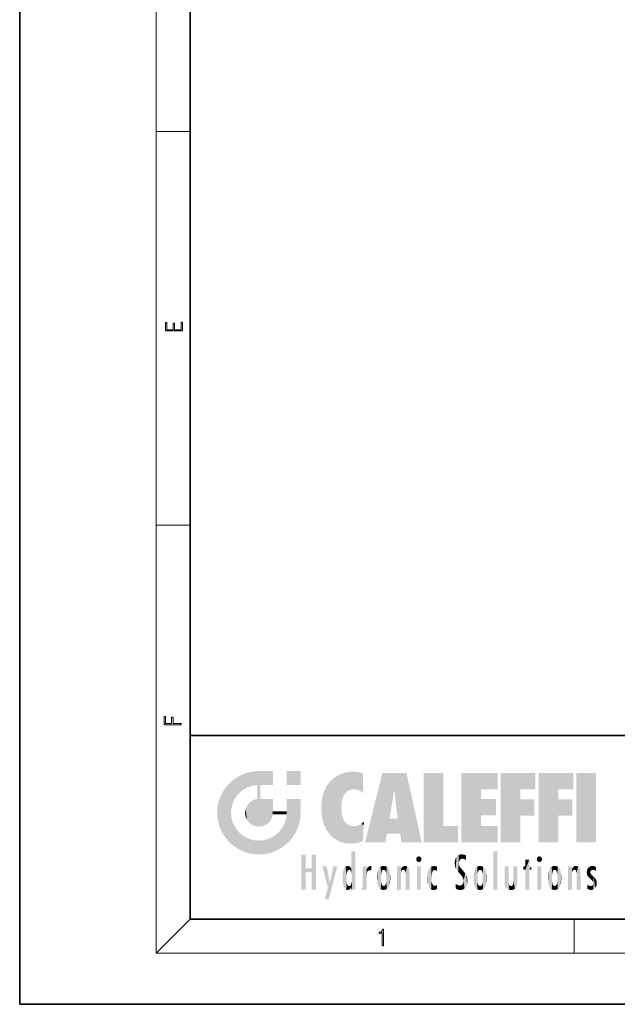
# Model space of a CAD drawing. Extents: x 0 to 210, y 0 to 297.
# Drawn here: x 0 to 70, y 0 to 115 of the extents above; entities that cross this region are included whole.
import ezdxf

# ---------------------------------------------------------------- set-up
doc = ezdxf.new("R2010")
doc.units = 0

msp = doc.modelspace()

# ---------------------------------------------------------------- linework, layer by layer
at = {"color": 7, "lineweight": 35}
for p, q in [((0, 297), (0, 0)), ((20, 287), (20, 10)), ((20, 31.5), (20, 10)), ((20, 31.5), (200, 31.5)), ((20, 10), (200, 10)), ((20, 10), (200, 10)), ((0, 0), (210, 0))]:
    msp.add_line(p, q, dxfattribs=at)
at = {"color": 7, "lineweight": 13}
for p, q in [((16, 291), (16, 6)), ((16, 102.33), (20, 102.33)), ((16, 56.17), (20, 56.17)), ((20, 10), (16, 6)), ((65, 6), (65, 10)), ((204, 6), (16, 6))]:
    msp.add_line(p, q, dxfattribs=at)
for points in [[(19.09, 78.94), (19.09, 79.95), (18.93, 79.95), (18.93, 79.08), (18.15, 79.08), (18.15, 79.85), (17.98, 79.85), (17.98, 79.08), (17.26, 79.08), (17.26, 79.93), (17.09, 79.93), (17.09, 78.94)], [(18.92, 32.78), (18.92, 32.92), (17.97, 32.92), (17.97, 33.66), (17.81, 33.66), (17.81, 32.92), (17.09, 32.92), (17.09, 33.73), (16.92, 33.73), (16.92, 32.78)], [(42.5, 6.87), (42.64, 6.87), (42.64, 8.82), (42.52, 8.82), (42.49, 8.64), (42.42, 8.52), (42.31, 8.45), (42.15, 8.44), (42.14, 8.44), (42.14, 8.32), (42.16, 8.32), (42.37, 8.34), (42.5, 8.42)]]:
    msp.add_lwpolyline(points, close=True, dxfattribs=at)
at = {"color": 114, "lineweight": 5}
for points in [[(25.15, 26.4), (25.3, 24.22), (25.79, 26.8)], [(25.3, 24.22), (25.67, 24.7), (25.79, 26.8), (26.13, 25.1)], [(25.79, 26.8), (26.13, 25.1), (26.49, 27.1), (26.65, 25.4)], [(27.24, 27.28), (26.49, 27.1), (27.24, 25.61), (26.65, 25.4)], [(27.24, 27.28), (27.24, 25.61), (28.04, 27.35), (27.86, 25.71)], [(28.21, 24.08), (28.04, 27.35), (28.04, 20.82), (27.86, 25.71)], [(28.16, 27.35), (28.08, 27.35), (28.21, 24.08), (28.04, 27.35)], [(28.35, 27.35), (28.16, 27.35), (28.23, 25.71), (28.21, 25.71)], [(28.21, 25.71), (28.16, 27.35), (28.21, 24.1), (28.21, 24.08)], [(28.35, 27.35), (28.23, 25.71), (28.85, 27.35), (28.94, 25.71)], [(29.65, 27.35), (28.85, 27.35), (29.39, 25.71), (28.94, 25.71)], [(29.65, 27.35), (29.39, 25.71), (29.63, 25.71), (29.56, 25.71)], [(29.65, 27.35), (29.63, 25.71), (29.67, 25.71)], [(29.67, 27.35), (29.65, 27.35), (29.67, 25.73), (29.67, 25.71)], [(29.67, 27.35), (29.67, 25.73), (29.67, 27.04), (29.67, 26.53)], [(29.67, 27.35), (29.67, 27.04), (29.67, 27.31), (29.67, 27.23)], [(32.93, 27.35), (32.93, 25.72), (31.3, 27.35), (31.3, 25.72)], [(32.93, 27.35), (31.3, 27.35), (32.93, 27.35)], [(36.8, 26.51), (36.9, 19.41), (37.28, 26.82), (37.49, 19.08)], [(37.28, 26.82), (37.49, 19.08), (37.76, 27.04)], [(37.49, 19.08), (37.69, 23.05), (37.76, 27.04), (37.71, 23.48)], [(37.76, 27.04), (37.71, 23.48), (37.79, 23.92)], [(38.23, 27.17), (37.76, 27.04), (37.87, 24.2), (37.79, 23.92)], [(38.23, 27.17), (37.87, 24.2), (38.11, 24.68), (37.99, 24.47)], [(38.23, 27.17), (38.11, 24.68), (38.69, 27.25), (38.26, 24.86)], [(38.26, 24.86), (38.51, 25.05), (38.69, 27.25), (38.81, 25.17)], [(38.69, 27.25), (38.81, 25.17), (39.08, 27.28), (39.18, 25.22)], [(39.08, 27.28), (39.18, 25.22), (39.68, 27.23), (39.59, 25.16)], [(39.68, 27.23), (39.59, 25.16), (39.97, 24.97)], [(40.25, 27.08), (39.68, 27.23), (40.25, 24.74), (39.97, 24.97)], [(40.25, 27.08), (40.25, 24.74), (40.25, 25.91), (40.25, 24.76)], [(40.25, 27.08), (40.25, 25.91), (40.25, 26.91), (40.25, 26.64)], [(40.25, 27.08), (40.25, 26.91), (40.25, 27.02)], [(42.85, 18.97), (42.52, 27.13), (40.48, 18.97)], [(45.33, 27.13), (42.52, 27.13), (44.07, 23.65), (43.9, 25.18)], [(43.9, 25.18), (42.52, 27.13), (43.04, 20.02), (42.85, 18.97)], [(45.33, 27.13), (44.07, 23.65), (44.09, 23.48), (44.07, 23.59)], [(45.33, 27.13), (44.09, 23.48), (44.21, 22.54), (44.12, 23.22)], [(45.33, 27.13), (44.21, 22.54), (44.32, 21.75), (44.31, 21.76)], [(45.33, 27.13), (44.32, 21.75), (44.75, 18.97), (44.59, 20.02)], [(45.33, 27.13), (44.75, 18.97), (47.13, 18.97)], [(47.35, 27.13), (49.64, 27.13), (47.35, 18.97), (49.64, 20.9)], [(54.06, 25.21), (51.76, 18.97), (56.03, 27.13), (51.76, 27.13)], [(54.06, 25.21), (56.03, 27.13), (56.03, 25.21)], [(58.69, 25.21), (56.39, 18.97), (60.45, 27.13), (56.39, 27.13)], [(58.69, 25.21), (60.45, 27.13), (60.45, 25.21)], [(63.12, 25.21), (60.82, 18.97), (64.88, 27.13), (60.82, 27.13)], [(63.12, 25.21), (64.88, 27.13), (64.88, 25.21)], [(67.55, 18.97), (65.25, 18.97), (67.55, 27.13), (65.25, 27.13)], [(67.55, 18.97), (67.55, 27.13), (67.55, 18.97)], [(24.58, 18.99), (24.58, 25.91), (24.09, 25.34)], [(25.15, 26.4), (24.58, 25.91), (24.84, 23.09), (24.77, 22.45)], [(25.15, 18.5), (24.77, 22.45), (24.58, 18.99), (24.58, 25.91)], [(25.15, 26.4), (24.84, 23.09), (25.3, 24.22), (25.01, 23.68)], [(28.04, 20.82), (27.86, 25.71), (27.86, 25.69)], [(28.04, 20.82), (27.86, 25.69), (27.86, 24.38), (27.86, 24.89)], [(28.21, 25.71), (28.21, 24.1), (28.21, 25.41), (28.21, 24.9)], [(28.21, 25.71), (28.21, 25.41), (28.21, 25.68), (28.21, 25.59)], [(35.63, 24.85), (35.95, 20.45), (35.94, 25.54)], [(35.94, 25.54), (35.95, 20.45), (36.34, 26.08), (36.38, 19.86)], [(36.34, 26.08), (36.38, 19.86), (36.8, 26.51), (36.9, 19.41)], [(23.21, 23.25), (23.39, 20.9), (23.39, 24), (23.69, 24.7)], [(23.39, 20.9), (23.69, 20.2), (23.69, 24.7), (24.09, 19.56)], [(23.69, 24.7), (24.09, 19.56), (24.09, 25.34), (24.58, 18.99)], [(28.04, 20.82), (27.86, 24.38), (27.86, 24.11), (27.86, 24.19)], [(35.42, 24.01), (35.63, 21.17), (35.63, 24.85), (35.95, 20.45)], [(43.9, 25.18), (43.04, 20.02), (43.35, 21.79), (43.35, 21.75)], [(43.9, 25.18), (43.35, 21.79), (43.39, 22.04), (43.37, 21.86)], [(43.9, 25.18), (43.39, 22.04), (43.66, 23.63), (43.48, 22.54)], [(43.9, 25.18), (43.66, 23.63), (43.78, 24.42), (43.66, 23.65)], [(54.06, 20.9), (51.76, 18.97), (54.06, 24.07), (54.06, 25.21)], [(56.39, 18.97), (58.69, 25.21), (58.69, 18.97), (58.69, 24.03)], [(60.82, 18.97), (63.12, 25.21), (63.12, 18.97), (63.12, 24.03)], [(23.14, 22.45), (23.21, 21.66), (23.21, 23.25), (23.39, 20.9)], [(26.48, 22.93), (26.63, 21.63), (26.69, 23.36), (26.89, 21.3)], [(26.69, 23.36), (26.89, 21.3), (27, 23.7), (27.22, 21.04)], [(27, 23.7), (27.22, 21.04), (27.4, 23.95), (27.61, 20.88)], [(27.4, 23.95), (27.61, 20.88), (27.86, 24.07)], [(28.04, 20.82), (27.86, 24.11), (27.61, 20.88), (27.86, 24.07)], [(28.52, 20.89), (28.25, 24.08), (28.04, 20.82), (28.21, 24.08)], [(28.52, 20.89), (28.49, 24.08), (28.25, 24.08), (28.32, 24.08)], [(28.52, 20.89), (28.94, 21.1), (28.49, 24.08), (28.94, 24.08)], [(29.66, 24.08), (28.94, 24.08), (29.29, 21.41), (28.94, 21.1)], [(29.66, 24.08), (29.29, 21.41), (29.66, 22.27), (29.54, 21.81)], [(29.67, 24.08), (29.66, 24.08), (29.67, 22.63), (29.66, 22.27)], [(29.67, 24.08), (29.67, 22.63), (29.67, 23.35), (29.67, 22.64)], [(29.67, 24.08), (29.67, 23.35), (29.67, 23.97), (29.67, 23.81)], [(29.67, 24.08), (29.67, 23.97), (29.67, 24.05)], [(31.5, 18.99), (31.34, 24.08), (31.3, 24.07), (31.3, 24.08)], [(31.5, 18.99), (31.3, 24.07), (31.3, 22.9), (31.3, 23.35)], [(31.5, 18.99), (31.42, 24.08), (31.34, 24.08)], [(31.99, 19.56), (31.61, 24.08), (31.5, 18.99), (31.42, 24.08)], [(32.39, 20.2), (32.12, 24.08), (31.99, 19.56), (31.61, 24.08)], [(32.92, 24.08), (32.12, 24.08), (32.68, 20.9), (32.39, 20.2)], [(32.92, 24.08), (32.68, 20.9), (32.93, 22.45), (32.87, 21.66)], [(32.93, 23.96), (32.93, 24.04), (32.92, 24.08), (32.93, 24.08)], [(32.93, 23.96), (32.92, 24.08), (32.93, 23.77), (32.93, 22.45)], [(32.93, 23.27), (32.93, 23.77), (32.93, 22.47), (32.93, 22.45)], [(35.35, 23), (35.42, 22.02), (35.42, 24.01), (35.63, 21.17)], [(54.06, 20.9), (54.06, 24.07), (54.06, 22.14)], [(54.06, 22.14), (54.06, 24.07), (55.83, 22.14), (55.83, 24.07)], [(58.69, 18.97), (58.69, 24.03), (58.69, 22.1), (60.33, 24.03)], [(58.69, 22.1), (60.33, 24.03), (60.33, 22.1)], [(63.12, 18.97), (63.12, 24.03), (63.12, 22.1), (64.76, 24.03)], [(63.12, 22.1), (64.76, 24.03), (64.76, 22.1)], [(25.03, 21.18), (24.84, 21.79), (25.15, 18.5), (24.77, 22.45)], [(26.41, 22.45), (26.47, 22.02), (26.48, 22.93), (26.63, 21.63)], [(29.67, 22.63), (29.66, 22.27), (29.71, 22.63), (29.67, 22.27)], [(30.48, 22.27), (29.71, 22.63), (29.67, 22.27)], [(30.48, 22.27), (29.98, 22.63), (29.71, 22.63), (29.79, 22.63)], [(30.48, 22.27), (30.98, 22.27), (29.98, 22.63), (30.49, 22.63)], [(31.29, 22.63), (30.49, 22.63), (31.17, 22.27), (30.98, 22.27)], [(31.5, 18.99), (31.29, 22.27), (30.99, 21.07), (31.2, 21.65)], [(31.29, 22.63), (31.17, 22.27), (31.29, 22.27), (31.25, 22.27)], [(31.5, 18.99), (31.3, 22.66), (31.29, 22.27), (31.3, 22.63)], [(31.29, 22.63), (31.29, 22.27), (31.3, 22.63)], [(31.5, 18.99), (31.3, 22.9), (31.3, 22.66), (31.3, 22.74)], [(38.14, 18.89), (37.71, 22.61), (37.49, 19.08), (37.69, 23.05)], [(37.87, 21.87), (37.79, 22.16), (38.14, 18.89), (37.71, 22.61)], [(25.33, 20.63), (25.03, 21.18), (25.79, 18.1), (25.15, 18.5)], [(30.68, 20.54), (30.93, 18.5), (30.99, 21.07)], [(31.5, 18.99), (30.99, 21.07), (30.93, 18.5)], [(37.87, 21.87), (38.14, 18.89), (37.98, 21.61)], [(38.14, 18.89), (38.1, 21.41), (37.98, 21.61)], [(38.83, 18.83), (38.25, 21.23), (38.14, 18.89), (38.1, 21.41)], [(38.78, 20.93), (38.49, 21.05), (38.83, 18.83), (38.25, 21.23)], [(39.13, 20.88), (38.78, 20.93), (39.54, 18.9), (38.83, 18.83)], [(39.13, 20.88), (39.54, 18.9), (39.41, 20.9)], [(39.41, 20.9), (39.54, 18.9), (39.65, 20.96), (40.22, 19.12)], [(39.65, 20.96), (40.22, 19.12), (40.05, 21.17), (40.33, 20.97)], [(40.05, 21.17), (40.33, 20.97), (40.35, 21.4), (40.34, 21.24)], [(40.28, 20.26), (40.33, 20.97), (40.22, 19.14), (40.22, 19.12)], [(40.35, 21.4), (40.34, 21.24), (40.35, 21.35)], [(44.59, 20.02), (43.4, 21.75), (43.04, 20.02), (43.35, 21.75)], [(44.59, 20.02), (44.22, 21.75), (43.4, 21.75), (44.08, 21.75)], [(44.59, 20.02), (44.32, 21.75), (44.22, 21.75), (44.28, 21.75)], [(47.35, 18.97), (49.64, 20.9), (51.37, 18.97), (51.37, 20.9)], [(54.06, 20.9), (56.03, 20.9), (51.76, 18.97), (56.03, 18.97)], [(25.33, 20.63), (25.79, 18.1), (25.73, 20.14)], [(25.73, 20.14), (25.79, 18.1), (26.21, 19.74), (26.49, 17.81)], [(26.21, 19.74), (26.49, 17.81), (26.77, 19.44), (27.24, 17.62)], [(29.27, 19.43), (29.59, 17.81), (29.81, 19.71), (30.29, 18.1)], [(29.81, 19.71), (30.29, 18.1), (30.28, 20.09)], [(30.68, 20.54), (30.28, 20.09), (30.93, 18.5), (30.29, 18.1)], [(26.77, 19.44), (27.24, 17.62), (27.38, 19.25), (28.04, 17.56)], [(27.38, 19.25), (28.04, 17.56), (28.04, 19.19)], [(28.04, 19.19), (28.04, 17.56), (28.67, 19.25), (28.83, 17.62)], [(28.67, 19.25), (28.83, 17.62), (29.27, 19.43), (29.59, 17.81)], [(33.5, 15.94), (33.5, 13.45), (33.5, 17.53), (33.01, 13.45)], [(33.5, 17.53), (33.01, 13.45), (33.01, 17.53)], [(34.72, 17.53), (34.23, 15.47), (34.23, 15.94), (33.5, 15.47)], [(34.72, 13.45), (34.23, 13.45), (34.72, 17.53), (34.23, 15.47)], [(34.72, 17.53), (34.23, 15.94), (34.23, 17.53)], [(38.9, 15.11), (38.89, 17.9), (38.94, 17.94), (38.89, 17.94)], [(38.9, 15.11), (38.89, 17.63), (38.89, 17.9), (38.89, 17.82)], [(38.9, 15.11), (38.89, 15.3), (38.89, 17.63), (38.89, 17.08)], [(38.9, 15.11), (38.94, 17.94), (38.91, 14.82)], [(38.95, 13.45), (38.91, 14.82), (39.19, 17.94), (38.94, 17.94)], [(38.95, 13.45), (39.19, 17.94), (39.05, 13.45)], [(39.3, 13.45), (39.05, 13.45), (39.29, 17.94), (39.19, 17.94)], [(39.3, 13.45), (39.29, 17.94), (39.35, 17.94)], [(39.35, 13.45), (39.3, 13.45), (39.35, 17.91), (39.35, 17.94)], [(39.35, 13.45), (39.35, 17.91), (39.35, 14.41), (39.35, 15.95)], [(46.52, 16.84), (46.94, 17.3), (46.63, 17.3), (46.79, 17.35)], [(51.38, 15.54), (51.31, 17.41), (51.13, 15.91), (51.18, 17.28)], [(51.38, 15.54), (51.47, 16.55), (51.31, 17.41), (51.45, 17.51)], [(51.62, 17.56), (51.45, 17.51), (51.52, 16.81), (51.47, 16.55)], [(51.62, 17.56), (51.52, 16.81), (51.8, 17.58), (51.67, 17)], [(51.67, 17), (51.77, 17.06), (51.8, 17.58), (51.9, 17.07)], [(51.8, 17.58), (51.9, 17.07), (52.07, 17.55), (52.14, 17.02)], [(52.07, 17.55), (52.14, 17.02), (52.32, 17.45)], [(52.32, 17.42), (52.32, 17.45), (52.31, 16.96), (52.14, 17.02)], [(52.32, 17.42), (52.31, 16.96), (52.32, 17.38), (52.32, 17.26)], [(55.98, 17.94), (55.98, 13.45), (55.52, 17.94), (55.52, 13.45)], [(55.98, 17.94), (55.52, 17.94), (55.98, 17.94)], [(60.65, 16.84), (61.07, 17.3), (60.76, 17.3), (60.92, 17.35)], [(36.13, 13.67), (35.47, 16.18), (36.34, 14.27), (35.98, 16.18)], [(36.23, 12.32), (36.34, 14.27), (37.23, 16.18), (36.35, 14.27)], [(37.23, 16.18), (36.35, 14.27), (36.77, 16.18)], [(38.44, 16.22), (38.33, 15.31), (38.2, 16.15), (38.32, 15.12)], [(38.47, 15.7), (38.39, 15.57), (38.44, 16.22), (38.33, 15.31)], [(38.64, 16.18), (38.47, 15.7), (38.44, 16.22)], [(38.64, 16.18), (38.62, 15.77), (38.47, 15.7), (38.52, 15.74)], [(38.62, 15.77), (38.64, 16.18), (38.71, 15.74), (38.74, 16.11)], [(38.89, 15.3), (38.88, 15.9), (38.89, 17.08)], [(40.23, 13.45), (40.27, 16.18), (40.21, 16.15), (40.21, 16.18)], [(40.56, 13.45), (40.37, 16.18), (40.23, 13.45), (40.27, 16.18)], [(40.56, 13.45), (40.63, 13.45), (40.37, 16.18), (40.62, 16.18)], [(40.67, 16.18), (40.62, 16.18), (40.67, 15.85), (40.63, 13.45)], [(40.67, 16.18), (40.67, 15.85), (40.67, 16.01), (40.67, 15.87)], [(40.67, 16.18), (40.67, 16.01), (40.67, 16.12)], [(40.91, 16.14), (40.97, 15.71), (41.04, 16.2), (41.12, 15.73)], [(41.2, 16.22), (41.04, 16.2), (41.16, 15.72), (41.12, 15.73)], [(41.2, 16.22), (41.16, 15.72), (41.2, 15.75), (41.2, 15.72)], [(41.2, 16.22), (41.2, 15.75), (41.2, 16.17), (41.2, 16.09)], [(42.47, 16.2), (42.37, 15.29), (42.32, 16.14), (42.36, 15.1)], [(42.51, 15.69), (42.43, 15.56), (42.47, 16.2), (42.37, 15.29)], [(42.66, 16.22), (42.51, 15.69), (42.47, 16.2)], [(42.66, 16.22), (42.66, 15.76), (42.51, 15.69), (42.56, 15.73)], [(42.66, 16.22), (42.85, 16.2), (42.66, 15.76), (42.77, 15.73)], [(42.85, 16.2), (42.82, 15.69), (42.77, 15.73)], [(43.01, 16.14), (42.9, 15.56), (42.85, 16.2), (42.82, 15.69)], [(44.29, 16.18), (44.23, 16.18), (44.57, 13.45), (44.25, 13.45)], [(44.25, 13.45), (44.23, 16.18), (44.23, 15), (44.23, 16.16)], [(44.29, 16.18), (44.57, 13.45), (44.39, 16.18)], [(44.64, 16.18), (44.39, 16.18), (44.64, 13.45), (44.57, 13.45)], [(44.69, 16.18), (44.64, 16.18), (44.69, 13.46), (44.69, 13.45)], [(44.64, 16.18), (44.64, 13.45), (44.69, 13.45)], [(44.69, 16.18), (44.69, 13.46), (44.69, 14.83), (44.69, 14.3)], [(44.69, 16.18), (44.69, 14.83), (44.69, 15.11), (44.69, 15.03)], [(44.69, 16.18), (44.69, 15.11), (44.69, 15.87), (44.69, 15.15)], [(44.69, 16.18), (44.69, 15.87), (44.69, 16.02), (44.69, 15.89)], [(44.69, 16.18), (44.69, 16.02), (44.69, 16.12)], [(44.89, 16.13), (44.96, 15.77), (45.03, 16.2), (45.07, 15.75)], [(45.03, 16.2), (45.07, 15.75), (45.19, 16.22)], [(45.07, 15.75), (45.14, 15.7), (45.19, 16.22), (45.2, 15.59)], [(45.19, 16.22), (45.2, 15.59), (45.4, 16.19), (45.24, 15.34)], [(45.26, 13.45), (45.58, 13.45), (45.24, 15.34), (45.4, 16.19)], [(45.58, 13.45), (45.54, 16.08), (45.4, 16.19)], [(46.52, 16.84), (46.63, 17.3), (46.48, 17.01), (46.52, 17.18)], [(46.52, 16.84), (47.09, 17.01), (46.94, 17.3), (47.05, 17.18)], [(46.52, 16.84), (46.94, 16.71), (47.09, 17.01), (47.05, 16.84)], [(46.52, 16.84), (46.63, 16.71), (46.94, 16.71), (46.79, 16.67)], [(47.01, 16.18), (47.01, 13.45), (46.55, 16.18), (46.55, 13.45)], [(47.01, 16.18), (46.55, 16.18), (47.01, 16.18)], [(48.24, 16.16), (48.31, 15.34), (48.53, 16.22), (48.39, 15.57)], [(48.39, 15.57), (48.5, 15.7), (48.53, 16.22), (48.67, 15.75)], [(48.53, 16.22), (48.67, 15.75), (48.72, 16.2), (48.8, 15.71)], [(48.9, 16.13), (48.72, 16.2), (48.89, 15.62), (48.8, 15.71)], [(51.04, 16.13), (51.03, 16.94), (50.98, 16.54)], [(51.04, 16.13), (51.13, 15.91), (51.03, 16.94), (51.18, 17.28)], [(51.62, 15.28), (51.5, 16.31), (51.38, 15.54), (51.47, 16.55)], [(51.62, 15.28), (51.62, 16.08), (51.5, 16.31), (51.6, 16.11)], [(52.31, 16.96), (52.14, 17.02), (52.31, 16.9)], [(53.77, 16.2), (53.67, 15.29), (53.62, 16.14)], [(53.77, 16.2), (53.81, 15.69), (53.67, 15.29), (53.73, 15.56)], [(53.96, 16.22), (53.81, 15.69), (53.77, 16.2)], [(53.96, 16.22), (53.96, 15.76), (53.81, 15.69), (53.86, 15.73)], [(53.96, 16.22), (54.15, 16.2), (53.96, 15.76), (54.07, 15.73)], [(54.15, 16.2), (54.12, 15.69), (54.07, 15.73)], [(54.31, 16.14), (54.2, 15.56), (54.15, 16.2), (54.12, 15.69)], [(56.87, 14.03), (56.9, 16.18), (56.84, 16.17), (56.84, 16.18)], [(56.87, 14.03), (56.84, 16.17), (56.84, 14.84), (56.84, 15.46)], [(56.87, 14.03), (56.9, 13.86), (56.9, 16.18), (57, 13.65)], [(56.9, 16.18), (57, 13.65), (57, 16.18), (57.1, 13.54)], [(57, 16.18), (57.1, 13.54), (57.25, 16.18), (57.23, 13.47)], [(57.25, 16.18), (57.23, 13.47), (57.3, 14.24), (57.39, 13.42)], [(57.3, 16.18), (57.25, 16.18), (57.3, 14.48), (57.3, 14.47)], [(57.25, 16.18), (57.3, 14.24), (57.3, 14.47)], [(57.3, 16.18), (57.3, 14.48), (57.3, 15.79), (57.3, 15.18)], [(57.3, 16.18), (57.3, 15.79), (57.3, 16.13), (57.3, 16.03)], [(58.04, 13.52), (57.98, 16.18), (57.86, 16.18), (57.91, 16.18)], [(58.04, 13.52), (57.86, 16.18), (57.86, 15.17), (57.86, 16.16)], [(58.29, 16.18), (57.98, 16.18), (58.14, 13.62), (58.04, 13.52)], [(58.29, 16.18), (58.14, 13.62), (58.27, 13.91), (58.22, 13.74)], [(58.29, 16.18), (58.27, 13.91), (58.32, 14.33)], [(58.32, 16.18), (58.29, 16.18), (58.32, 14.35), (58.32, 14.33)], [(58.32, 16.18), (58.32, 14.35), (58.32, 15.76), (58.32, 15.1)], [(58.32, 16.18), (58.32, 15.76), (58.32, 16.13), (58.32, 16.01)], [(59.73, 16.96), (59.27, 15.78), (59.27, 16.18), (59.02, 15.78)], [(59.27, 16.18), (59.02, 15.78), (59.02, 16.18)], [(59.73, 13.45), (59.27, 13.45), (59.73, 16.96), (59.27, 15.78)], [(59.73, 16.96), (59.27, 16.18), (59.27, 16.96)], [(59.73, 16.18), (59.73, 13.45), (59.73, 16.96)], [(59.73, 16.18), (59.97, 16.18), (59.73, 13.45), (59.73, 15.78)], [(59.73, 15.78), (59.97, 16.18), (59.97, 15.78)], [(60.65, 16.84), (60.76, 17.3), (60.61, 17.01), (60.65, 17.18)], [(60.65, 16.84), (61.22, 17.01), (61.07, 17.3), (61.18, 17.18)], [(60.65, 16.84), (61.07, 16.71), (61.22, 17.01), (61.18, 16.84)], [(60.65, 16.84), (60.76, 16.71), (61.07, 16.71), (60.92, 16.67)], [(61.14, 16.18), (61.14, 13.45), (60.69, 16.18), (60.69, 13.45)], [(61.14, 16.18), (60.69, 16.18), (61.14, 16.18)], [(62.52, 16.2), (62.41, 15.29), (62.36, 16.14), (62.4, 15.1)], [(62.55, 15.69), (62.47, 15.56), (62.52, 16.2), (62.41, 15.29)], [(62.71, 16.22), (62.55, 15.69), (62.52, 16.2)], [(62.71, 16.22), (62.71, 15.76), (62.55, 15.69), (62.6, 15.73)], [(62.71, 16.22), (62.9, 16.2), (62.71, 15.76), (62.81, 15.73)], [(62.9, 16.2), (62.86, 15.69), (62.81, 15.73)], [(63.06, 16.14), (62.94, 15.56), (62.9, 16.2), (62.86, 15.69)], [(64.33, 16.18), (64.27, 16.18), (64.61, 13.45), (64.29, 13.45)], [(64.29, 13.45), (64.27, 16.18), (64.27, 15), (64.27, 16.16)], [(64.33, 16.18), (64.61, 13.45), (64.43, 16.18)], [(64.68, 16.18), (64.43, 16.18), (64.68, 13.45), (64.61, 13.45)], [(64.73, 16.18), (64.68, 16.18), (64.73, 13.46), (64.73, 13.45)], [(64.68, 16.18), (64.68, 13.45), (64.73, 13.45)], [(64.73, 16.18), (64.73, 13.46), (64.73, 14.83), (64.73, 14.3)], [(64.73, 16.18), (64.73, 14.83), (64.73, 15.11), (64.73, 15.03)], [(64.73, 16.18), (64.73, 15.11), (64.73, 15.87), (64.73, 15.15)], [(64.73, 16.18), (64.73, 15.87), (64.73, 16.02), (64.73, 15.89)], [(64.73, 16.18), (64.73, 16.02), (64.73, 16.12)], [(64.94, 16.13), (65.01, 15.77), (65.07, 16.2), (65.11, 15.75)], [(65.07, 16.2), (65.11, 15.75), (65.24, 16.22)], [(65.11, 15.75), (65.19, 15.7), (65.24, 16.22), (65.25, 15.59)], [(65.24, 16.22), (65.25, 15.59), (65.44, 16.19), (65.28, 15.34)], [(65.3, 13.45), (65.62, 13.45), (65.28, 15.34), (65.44, 16.19)], [(65.62, 13.45), (65.58, 16.08), (65.44, 16.19)], [(66.64, 16.01), (66.84, 14.74), (66.85, 16.17), (66.87, 15.48)], [(66.85, 16.17), (66.92, 15.63), (67.11, 16.22)], [(66.85, 16.17), (66.87, 15.48), (66.92, 15.63)], [(66.92, 15.63), (67.03, 15.73), (67.11, 16.22), (67.19, 15.77)], [(67.11, 16.22), (67.19, 15.77), (67.33, 16.2), (67.37, 15.73)], [(67.53, 16.11), (67.33, 16.2), (67.53, 15.62), (67.37, 15.73)], [(34.23, 15.94), (33.5, 15.47), (33.5, 15.94), (33.5, 13.45)], [(37.87, 14.35), (37.85, 14.85), (37.95, 13.86), (37.87, 15.34)], [(37.87, 15.34), (37.91, 15.61), (37.95, 13.86), (37.96, 15.8)], [(37.95, 13.86), (37.96, 15.8), (38.03, 13.68), (38.03, 15.97)], [(38.03, 13.68), (38.03, 15.97), (38.19, 13.48), (38.2, 16.15)], [(38.19, 13.48), (38.2, 16.15), (38.3, 13.42)], [(38.2, 16.15), (38.32, 15.12), (38.3, 13.42), (38.32, 14.82)], [(38.71, 15.74), (38.74, 16.11), (38.76, 15.7), (38.88, 15.88)], [(38.76, 15.7), (38.88, 15.88), (38.83, 15.57)], [(38.89, 15.3), (38.83, 15.57), (38.88, 15.9), (38.88, 15.88)], [(40.23, 13.45), (40.21, 16.15), (40.21, 13.88), (40.21, 14.63)], [(40.63, 13.45), (40.68, 13.45), (40.67, 15.85), (40.68, 15.17)], [(40.67, 15.85), (40.68, 15.17), (40.68, 15.85), (40.72, 15.47)], [(40.68, 15.85), (40.72, 15.47), (40.78, 16.02)], [(40.68, 15.17), (40.68, 13.45), (40.68, 14.16), (40.68, 13.46)], [(40.68, 15.17), (40.68, 14.16), (40.68, 15.01), (40.68, 14.78)], [(40.68, 15.17), (40.68, 15.01), (40.68, 15.12)], [(40.72, 15.47), (40.77, 15.58), (40.78, 16.02), (40.86, 15.66)], [(40.78, 16.02), (40.86, 15.66), (40.91, 16.14), (40.97, 15.71)], [(41.89, 14.81), (41.91, 15.31), (41.91, 14.31), (41.96, 15.57)], [(41.91, 14.31), (41.96, 15.57), (41.96, 14.06), (42.09, 15.9)], [(41.96, 14.06), (42.09, 15.9), (42.09, 13.73), (42.19, 16.03)], [(42.09, 13.73), (42.19, 16.03), (42.19, 13.59), (42.32, 16.14)], [(42.19, 13.59), (42.32, 16.14), (42.32, 13.49)], [(42.32, 16.14), (42.36, 15.1), (42.32, 13.49)], [(42.36, 15.1), (42.36, 14.52), (42.32, 13.49), (42.37, 14.33)], [(42.36, 14.81), (42.36, 14.52), (42.36, 15.1)], [(42.97, 15.1), (42.96, 15.29), (43.01, 16.14), (42.9, 15.56)], [(43.14, 16.03), (43.01, 13.49), (43.01, 16.14), (42.97, 14.52)], [(43.01, 16.14), (42.97, 14.52), (42.97, 15.1), (42.97, 14.81)], [(43.24, 15.9), (43.14, 13.59), (43.14, 16.03), (43.01, 13.49)], [(43.37, 15.57), (43.24, 13.73), (43.24, 15.9), (43.14, 13.59)], [(43.41, 15.31), (43.37, 14.06), (43.37, 15.57), (43.24, 13.73)], [(43.44, 14.81), (43.41, 14.31), (43.41, 15.31), (43.37, 14.06)], [(44.7, 15.87), (44.69, 15.87), (44.7, 15.51), (44.69, 15.38)], [(44.69, 15.38), (44.69, 15.87), (44.69, 15.15)], [(44.7, 15.51), (44.76, 15.66), (44.78, 16.02), (44.84, 15.74)], [(44.7, 15.87), (44.7, 15.51), (44.78, 16.02)], [(44.78, 16.02), (44.84, 15.74), (44.89, 16.13), (44.96, 15.77)], [(45.26, 13.45), (45.24, 15.34), (45.24, 14.23), (45.24, 15.32)], [(45.65, 13.45), (45.65, 15.87), (45.58, 13.45), (45.54, 16.08)], [(45.69, 13.45), (45.68, 15.7), (45.65, 13.45), (45.65, 15.87)], [(45.69, 15.33), (45.68, 15.7), (45.69, 13.46), (45.69, 13.45)], [(45.69, 15.33), (45.69, 13.46), (45.69, 14.9), (45.69, 14.23)], [(45.69, 15.33), (45.69, 14.9), (45.69, 15.27), (45.69, 15.16)], [(47.8, 14.79), (47.82, 14.33), (47.83, 15.34), (47.86, 14.09)], [(47.83, 15.34), (47.86, 14.09), (47.88, 15.62), (47.98, 13.76)], [(47.98, 13.76), (47.95, 15.81), (47.88, 15.62)], [(48.08, 13.6), (48.04, 15.98), (47.98, 13.76), (47.95, 15.81)], [(48.22, 13.48), (48.24, 16.16), (48.08, 13.6), (48.04, 15.98)], [(48.28, 14.51), (48.27, 14.84), (48.22, 13.48), (48.24, 16.16)], [(48.27, 14.84), (48.28, 15.16), (48.24, 16.16), (48.31, 15.34)], [(48.9, 16.13), (48.89, 15.62), (48.9, 15.67), (48.9, 15.62)], [(48.9, 16.13), (48.9, 15.67), (48.9, 16.07), (48.9, 15.95)], [(51.65, 16.05), (51.62, 16.08), (51.84, 15.01), (51.62, 15.28)], [(51.65, 16.05), (51.84, 15.01), (51.73, 15.95)], [(51.73, 15.95), (51.84, 15.01), (51.93, 15.7), (51.96, 14.78)], [(51.93, 15.7), (51.96, 14.78), (51.97, 15.66), (52.01, 14.49)], [(51.97, 15.66), (52.01, 14.49), (52.23, 15.34)], [(52.27, 13.71), (52.23, 15.34), (52.14, 13.57), (52.01, 14.49)], [(52.44, 14.05), (52.33, 15.18), (52.27, 13.71), (52.23, 15.34)], [(52.49, 14.46), (52.43, 14.93), (52.44, 14.05), (52.33, 15.18)], [(53.22, 15.31), (53.22, 14.31), (53.19, 14.81)], [(53.26, 15.57), (53.26, 14.06), (53.22, 15.31), (53.22, 14.31)], [(53.39, 15.9), (53.39, 13.73), (53.26, 15.57), (53.26, 14.06)], [(53.49, 16.03), (53.49, 13.59), (53.39, 15.9), (53.39, 13.73)], [(53.62, 16.14), (53.62, 13.49), (53.49, 16.03), (53.49, 13.59)], [(53.67, 15.29), (53.66, 15.1), (53.62, 16.14), (53.66, 14.52)], [(53.62, 16.14), (53.66, 14.52), (53.62, 13.49), (53.67, 14.33)], [(53.66, 14.81), (53.66, 14.52), (53.66, 15.1)], [(54.27, 15.1), (54.26, 15.29), (54.31, 16.14), (54.2, 15.56)], [(54.27, 14.52), (54.31, 16.14), (54.26, 14.33), (54.31, 13.49)], [(54.27, 14.52), (54.27, 14.81), (54.31, 16.14), (54.27, 15.1)], [(54.31, 13.49), (54.31, 16.14), (54.44, 13.59), (54.44, 16.03)], [(54.44, 13.59), (54.44, 16.03), (54.54, 13.73), (54.54, 15.9)], [(54.54, 13.73), (54.54, 15.9), (54.67, 14.06), (54.67, 15.57)], [(54.67, 14.06), (54.67, 15.57), (54.71, 14.31), (54.71, 15.31)], [(54.71, 14.31), (54.71, 15.31), (54.74, 14.81)], [(58.04, 13.52), (57.86, 15.17), (57.86, 14.55), (57.86, 14.71)], [(61.93, 14.81), (61.96, 15.31), (61.96, 14.31), (62, 15.57)], [(61.96, 14.31), (62, 15.57), (62, 14.06), (62.14, 15.9)], [(62, 14.06), (62.14, 15.9), (62.14, 13.72), (62.23, 16.03)], [(62.14, 13.72), (62.23, 16.03), (62.23, 13.59), (62.36, 16.14)], [(62.23, 13.59), (62.36, 16.14), (62.36, 13.49)], [(62.36, 16.14), (62.4, 15.1), (62.36, 13.49)], [(62.4, 15.1), (62.4, 14.52), (62.36, 13.49), (62.41, 14.33)], [(62.4, 14.81), (62.4, 14.52), (62.4, 15.1)], [(63.01, 15.1), (63, 15.29), (63.06, 16.14), (62.94, 15.56)], [(63.18, 16.03), (63.06, 13.49), (63.06, 16.14), (63.01, 14.52)], [(63.06, 16.14), (63.01, 14.52), (63.01, 15.1), (63.01, 14.81)], [(63.28, 15.9), (63.18, 13.59), (63.18, 16.03), (63.06, 13.49)], [(63.41, 15.57), (63.28, 13.73), (63.28, 15.9), (63.18, 13.59)], [(63.46, 15.31), (63.41, 14.06), (63.41, 15.57), (63.28, 13.73)], [(63.48, 14.81), (63.46, 14.31), (63.46, 15.31), (63.41, 14.06)], [(64.74, 15.87), (64.73, 15.87), (64.75, 15.51), (64.73, 15.38)], [(64.73, 15.38), (64.73, 15.87), (64.73, 15.15)], [(64.74, 15.87), (64.75, 15.51), (64.83, 16.02)], [(64.75, 15.51), (64.8, 15.66), (64.83, 16.02), (64.88, 15.74)], [(64.83, 16.02), (64.88, 15.74), (64.94, 16.13), (65.01, 15.77)], [(65.3, 13.45), (65.28, 15.34), (65.28, 14.23), (65.28, 15.32)], [(65.69, 13.45), (65.69, 15.87), (65.62, 13.45), (65.58, 16.08)], [(65.74, 13.45), (65.72, 15.7), (65.69, 13.45), (65.69, 15.87)], [(65.74, 15.33), (65.72, 15.7), (65.74, 13.46), (65.74, 13.45)], [(65.74, 15.33), (65.74, 13.46), (65.74, 14.9), (65.74, 14.23)], [(65.74, 15.33), (65.74, 14.9), (65.74, 15.27), (65.74, 15.16)], [(66.5, 15.78), (66.46, 15.48), (66.64, 16.01), (66.51, 15.15)], [(66.51, 15.15), (66.6, 14.99), (66.64, 16.01), (66.84, 14.74)], [(67.08, 14.53), (66.87, 15.48), (66.84, 14.74)], [(67.08, 14.53), (67.02, 15.17), (66.87, 15.48), (66.94, 15.28)], [(67.26, 14.97), (67.02, 15.17), (67.17, 14.41), (67.08, 14.53)], [(67.53, 16.11), (67.53, 15.62), (67.53, 15.94), (67.53, 15.67)], [(67.53, 16.11), (67.53, 15.94), (67.53, 16.04)], [(36.23, 12.32), (35.75, 12.32), (36.34, 14.27), (36.13, 13.67)], [(38.3, 13.42), (38.32, 14.82), (38.32, 14.51)], [(38.33, 14.32), (38.43, 13.4), (38.32, 14.51), (38.3, 13.42)], [(38.33, 14.32), (38.39, 14.06), (38.43, 13.4), (38.47, 13.92)], [(38.43, 13.4), (38.47, 13.92), (38.64, 13.45), (38.52, 13.88)], [(38.52, 13.88), (38.62, 13.86), (38.64, 13.45), (38.71, 13.88)], [(38.64, 13.45), (38.71, 13.88), (38.74, 13.53), (38.76, 13.93)], [(38.74, 13.53), (38.76, 13.93), (38.89, 13.8), (38.83, 14.06)], [(38.89, 13.8), (38.83, 14.06), (38.89, 14.33)], [(38.95, 13.45), (38.89, 13.45), (38.91, 14.82), (38.9, 14.52)], [(38.9, 14.52), (38.89, 13.45), (38.89, 13.62), (38.89, 13.47)], [(38.9, 14.52), (38.89, 13.62), (38.89, 13.77), (38.89, 13.73)], [(38.9, 14.52), (38.89, 13.77), (38.89, 14.33), (38.89, 13.8)], [(39.35, 13.45), (39.35, 14.41), (39.35, 13.57), (39.35, 13.83)], [(40.23, 13.45), (40.21, 13.88), (40.21, 13.5), (40.21, 13.62)], [(42.32, 13.49), (42.37, 14.33), (42.47, 13.43), (42.43, 14.07)], [(42.47, 13.43), (42.43, 14.07), (42.51, 13.94)], [(42.66, 13.4), (42.47, 13.43), (42.56, 13.89), (42.51, 13.94)], [(42.66, 13.4), (42.56, 13.89), (42.77, 13.89), (42.66, 13.87)], [(42.66, 13.4), (42.77, 13.89), (42.85, 13.43)], [(42.77, 13.89), (42.82, 13.94), (42.85, 13.43), (42.9, 14.07)], [(42.85, 13.43), (42.9, 14.07), (43.01, 13.49), (42.96, 14.33)], [(43.01, 13.49), (42.96, 14.33), (42.97, 14.52)], [(44.25, 13.45), (44.23, 15), (44.23, 13.68), (44.23, 14.05)], [(45.26, 13.45), (45.24, 14.23), (45.24, 13.56), (45.24, 13.73)], [(48.36, 13.42), (48.3, 14.32), (48.22, 13.48), (48.28, 14.51)], [(48.36, 13.42), (48.52, 13.4), (48.3, 14.32), (48.39, 14.07)], [(48.52, 13.4), (48.5, 13.93), (48.39, 14.07)], [(48.72, 13.43), (48.66, 13.88), (48.52, 13.4), (48.5, 13.93)], [(48.9, 13.51), (48.75, 13.89), (48.72, 13.43), (48.66, 13.88)], [(48.9, 13.98), (48.75, 13.89), (48.9, 13.53), (48.9, 13.51)], [(48.9, 13.98), (48.9, 13.53), (48.9, 13.93), (48.9, 13.86)], [(51.35, 13.44), (51.29, 14), (51.1, 14.11), (51.1, 14.13)], [(51.35, 13.44), (51.1, 14.11), (51.1, 13.64), (51.1, 13.73)], [(51.4, 13.95), (51.29, 14), (51.63, 13.39), (51.35, 13.44)], [(51.4, 13.95), (51.63, 13.39), (51.58, 13.92)], [(51.58, 13.92), (51.63, 13.39), (51.71, 13.94), (51.82, 13.41)], [(51.71, 13.94), (51.82, 13.41), (51.82, 14), (51.98, 13.47)], [(51.82, 14), (51.98, 13.47), (51.91, 14.09)], [(51.98, 13.47), (51.96, 14.21), (51.91, 14.09)], [(52.14, 13.57), (52.01, 14.49), (51.98, 13.47), (51.96, 14.21)], [(53.62, 13.49), (53.67, 14.33), (53.77, 13.43), (53.73, 14.07)], [(53.77, 13.43), (53.73, 14.07), (53.81, 13.94)], [(53.96, 13.4), (53.77, 13.43), (53.86, 13.89), (53.81, 13.94)], [(53.96, 13.4), (53.86, 13.89), (54.07, 13.89), (53.96, 13.87)], [(53.96, 13.4), (54.07, 13.89), (54.15, 13.43)], [(54.07, 13.89), (54.12, 13.94), (54.15, 13.43), (54.2, 14.07)], [(54.15, 13.43), (54.2, 14.07), (54.31, 13.49), (54.26, 14.33)], [(56.87, 14.03), (56.84, 14.84), (56.84, 14.49), (56.84, 14.6)], [(56.87, 14.03), (56.84, 14.49), (56.84, 14.44)], [(57.3, 14.24), (57.39, 13.42), (57.32, 14.12)], [(57.39, 13.42), (57.37, 13.97), (57.32, 14.12)], [(57.6, 13.4), (57.46, 13.9), (57.39, 13.42), (57.37, 13.97)], [(57.71, 13.89), (57.58, 13.87), (57.6, 13.4), (57.46, 13.9)], [(57.85, 13.43), (57.79, 13.96), (57.6, 13.4), (57.71, 13.89)], [(57.85, 13.43), (57.86, 14.21), (57.79, 13.96), (57.84, 14.1)], [(58.04, 13.52), (57.86, 14.44), (57.85, 13.43), (57.86, 14.21)], [(58.04, 13.52), (57.86, 14.55), (57.86, 14.44), (57.86, 14.47)], [(62.36, 13.49), (62.41, 14.33), (62.52, 13.43), (62.47, 14.07)], [(62.52, 13.43), (62.47, 14.07), (62.55, 13.94)], [(62.71, 13.4), (62.52, 13.43), (62.6, 13.89), (62.55, 13.94)], [(62.71, 13.4), (62.6, 13.89), (62.81, 13.89), (62.71, 13.87)], [(62.71, 13.4), (62.81, 13.89), (62.9, 13.43)], [(62.81, 13.89), (62.86, 13.94), (62.9, 13.43), (62.94, 14.07)], [(62.9, 13.43), (62.94, 14.07), (63.06, 13.49), (63, 14.33)], [(63.06, 13.49), (63, 14.33), (63.01, 14.52)], [(64.29, 13.45), (64.27, 15), (64.27, 13.68), (64.27, 14.05)], [(65.3, 13.45), (65.28, 14.23), (65.28, 13.56), (65.28, 13.73)], [(66.73, 13.43), (66.69, 13.92), (66.54, 13.98), (66.54, 14.03)], [(66.73, 13.43), (66.54, 13.98), (66.54, 13.6), (66.54, 13.71)], [(66.69, 13.92), (66.73, 13.43), (66.92, 13.86), (66.94, 13.4)], [(66.92, 13.86), (66.94, 13.4), (67.09, 13.9), (67.23, 13.46)], [(67.09, 13.9), (67.23, 13.46), (67.19, 14.02)], [(67.26, 14.97), (67.17, 14.41), (67.23, 14.2)], [(67.23, 13.46), (67.23, 14.2), (67.19, 14.02)], [(67.46, 13.63), (67.26, 14.97), (67.23, 13.46), (67.23, 14.2)], [(67.6, 13.88), (67.5, 14.71), (67.46, 13.63), (67.26, 14.97)], [(67.65, 14.21), (67.59, 14.55), (67.6, 13.88), (67.5, 14.71)], [(39.35, 13.45), (39.35, 13.57), (39.35, 13.49)], [(40.23, 13.45), (40.21, 13.5), (40.21, 13.45)], [(44.25, 13.45), (44.23, 13.68), (44.23, 13.47), (44.23, 13.52)], [(44.25, 13.45), (44.23, 13.47), (44.23, 13.45)], [(45.26, 13.45), (45.24, 13.56), (45.24, 13.45), (45.24, 13.48)], [(51.35, 13.44), (51.1, 13.64), (51.1, 13.59)], [(64.29, 13.45), (64.27, 13.68), (64.27, 13.47), (64.27, 13.52)], [(64.29, 13.45), (64.27, 13.47), (64.27, 13.45)], [(65.3, 13.45), (65.28, 13.56), (65.28, 13.45), (65.28, 13.48)], [(66.73, 13.43), (66.54, 13.6), (66.54, 13.53)]]:
    msp.add_solid(points, dxfattribs=at)

doc.saveas('drawing.dxf')
